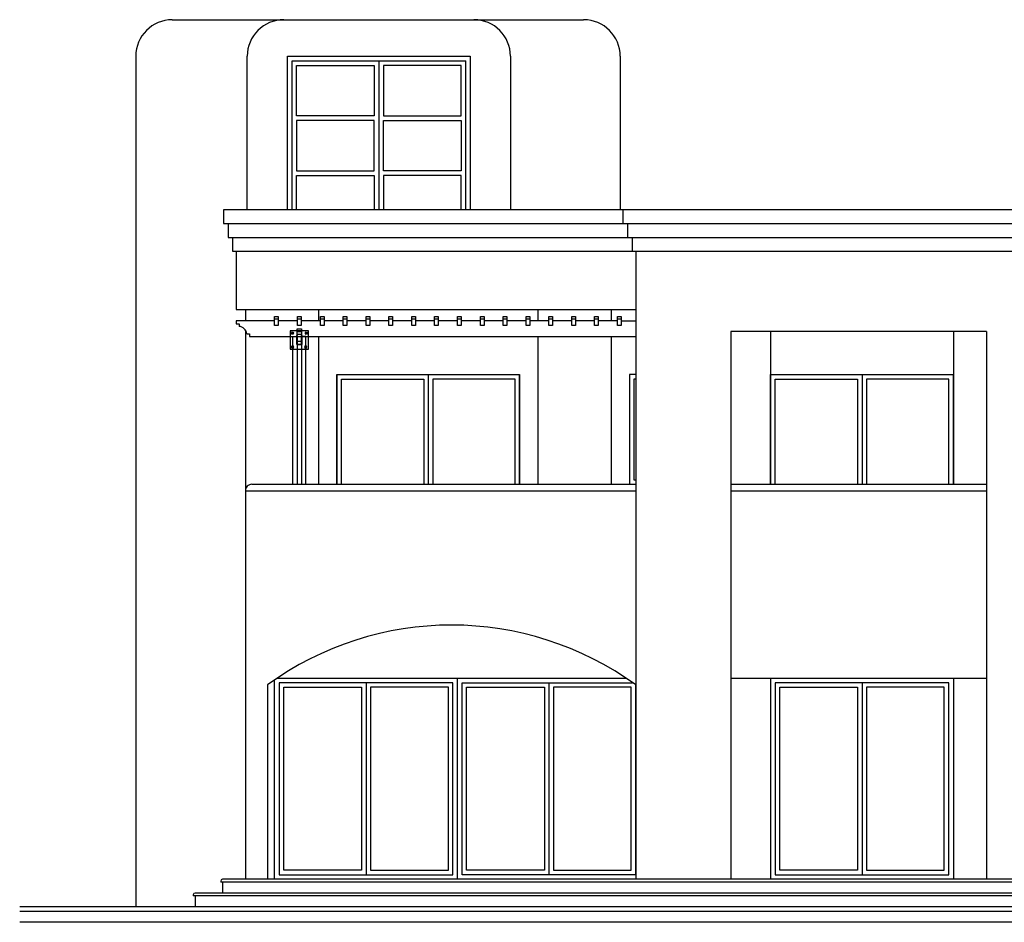
# Model space of a CAD drawing. Units: inches. Extents: x 18138 to 23425, y 41054 to 45674.
# Drawn here: x 21420 to 22497, y 41054 to 42041 of the extents above; entities that cross this region are included whole.
import ezdxf

# ---------------------------------------------------------------- set-up
doc = ezdxf.new("R2010")
doc.units = ezdxf.units.IN
doc.header["$MEASUREMENT"] = 0
doc.layers.add('freecads.com', color=7, linetype='Continuous')

msp = doc.modelspace()

# ---------------------------------------------------------------- linework, layer by layer
at = {"layer": 'freecads.com', "ltscale": 0.5}
for p, q in [((21586.7, 42041.4), (22036.7, 42041.4)), ((21546.7, 42001.4), (21546.7, 41071.4)), ((21668.7, 41833.4), (21668.7, 42001.4)), ((21712.7, 41833.4), (21712.7, 42001.4)), ((21712.7, 42001.4), (21912.7, 42001.4)), ((21717.7, 41996.4), (21907.7, 41996.4)), ((21717.7, 41833.4), (21717.7, 41996.4)), ((21812.7, 41996.4), (21812.7, 41833.4)), ((21907.7, 41833.4), (21907.7, 41996.4)), ((21912.7, 42001.4), (21912.7, 41833.4)), ((21912.7, 42001.4), (21912.7, 41833.4)), ((21956.7, 42001.4), (21956.7, 41833.4)), ((22076.7, 42001.4), (22076.7, 41833.4)), ((21722.7, 41936.2), (21722.7, 41991.4)), ((21722.7, 41991.4), (21807.7, 41991.4)), ((21807.7, 41991.4), (21807.7, 41936.2)), ((21902.7, 41991.4), (21817.7, 41991.4)), ((21817.7, 41991.4), (21817.7, 41936.2)), ((21902.7, 41936.2), (21902.7, 41991.4)), ((21807.7, 41936.2), (21722.7, 41936.2)), ((21807.7, 41931.2), (21722.7, 41931.2)), ((21722.7, 41931.2), (21722.7, 41876)), ((21807.7, 41876), (21807.7, 41931.2)), ((21817.7, 41936.2), (21902.7, 41936.2)), ((21817.7, 41931.2), (21902.7, 41931.2)), ((21817.7, 41876), (21817.7, 41931.2)), ((21902.7, 41931.2), (21902.7, 41876)), ((21722.7, 41876), (21807.7, 41876)), ((21902.7, 41876), (21817.7, 41876)), ((21722.7, 41833.4), (21722.7, 41871)), ((21722.7, 41871), (21807.7, 41871)), ((21807.7, 41871), (21807.7, 41833.4)), ((21902.7, 41871), (21817.7, 41871)), ((21817.7, 41871), (21817.7, 41833.4)), ((21902.7, 41833.4), (21902.7, 41871)), ((23039.7, 41833.4), (21642.7, 41833.4)), ((21642.7, 41833.4), (21642.7, 41818.4)), ((22079.7, 41833.4), (22079.7, 41818.4)), ((21642.7, 41818.4), (23039.7, 41818.4)), ((21647.7, 41818.4), (21647.7, 41803.4)), ((22084.7, 41818.4), (22084.7, 41803.4)), ((21647.7, 41803.4), (23034.7, 41803.4)), ((21652.7, 41803.4), (21652.7, 41788.4)), ((22089.7, 41803.4), (22089.7, 41788.4)), ((21652.7, 41788.4), (23029.7, 41788.4)), ((21656.7, 41788.4), (21656.7, 41724.4)), ((22093.7, 41788.4), (22093.7, 41101.4)), ((21656.7, 41724.4), (22093.7, 41724.4)), ((21666.7, 41724.4), (21666.7, 41712)), ((21698.7, 41707), (21698.7, 41717)), ((21698.7, 41717), (21702.7, 41717)), ((21702.7, 41717), (21702.7, 41707)), ((21723.7, 41717), (21727.7, 41717)), ((21723.7, 41707), (21723.7, 41717)), ((21727.7, 41717), (21727.7, 41707)), ((21746.7, 41724.4), (21746.7, 41712)), ((21748.7, 41717), (21752.7, 41717)), ((21748.7, 41707), (21748.7, 41717)), ((21752.7, 41717), (21752.7, 41707)), ((21773.7, 41717), (21777.7, 41717)), ((21773.7, 41707), (21773.7, 41717)), ((21777.7, 41717), (21777.7, 41707)), ((21798.7, 41717), (21802.7, 41717)), ((21798.7, 41707), (21798.7, 41717)), ((21802.7, 41717), (21802.7, 41707)), ((21823.7, 41707), (21823.7, 41717)), ((21823.7, 41717), (21827.7, 41717)), ((21827.7, 41717), (21827.7, 41707)), ((21848.7, 41717), (21852.7, 41717)), ((21848.7, 41707), (21848.7, 41717)), ((21852.7, 41717), (21852.7, 41707)), ((21873.7, 41707), (21873.7, 41717)), ((21873.7, 41717), (21877.7, 41717)), ((21877.7, 41717), (21877.7, 41707)), ((21898.7, 41707), (21898.7, 41717)), ((21898.7, 41717), (21902.7, 41717)), ((21902.7, 41717), (21902.7, 41707)), ((21923.7, 41717), (21927.7, 41717)), ((21923.7, 41707), (21923.7, 41717)), ((21927.7, 41717), (21927.7, 41707)), ((21948.7, 41717), (21952.7, 41717)), ((21948.7, 41707), (21948.7, 41717)), ((21952.7, 41717), (21952.7, 41707)), ((21973.7, 41717), (21977.7, 41717)), ((21973.7, 41707), (21973.7, 41717)), ((21977.7, 41717), (21977.7, 41707)), ((21986.7, 41724.4), (21986.7, 41712)), ((21998.7, 41707), (21998.7, 41717)), ((21998.7, 41717), (22002.7, 41717)), ((22002.7, 41717), (22002.7, 41707)), ((22023.7, 41717), (22027.7, 41717)), ((22023.7, 41707), (22023.7, 41717)), ((22027.7, 41717), (22027.7, 41707)), ((22048.7, 41707), (22048.7, 41717)), ((22048.7, 41717), (22052.7, 41717)), ((22052.7, 41717), (22052.7, 41707)), ((22066.7, 41724.4), (22066.7, 41712)), ((22073.7, 41707), (22073.7, 41717)), ((22073.7, 41717), (22077.7, 41717)), ((22077.7, 41717), (22077.7, 41707)), ((21698.7, 41712), (21656.7, 41712)), ((21656.7, 41712), (21656.7, 41709)), ((21698.7, 41712), (21656.7, 41712)), ((21656.7, 41709), (21659.7, 41709)), ((21659.7, 41709), (21659.7, 41706)), ((21702.7, 41714), (21698.7, 41714)), ((21702.7, 41707), (21698.7, 41707)), ((21723.7, 41712), (21702.7, 41712)), ((21723.7, 41712), (21702.7, 41712)), ((21723.2, 41703.4), (21728.2, 41703.4)), ((21723.2, 41686.4), (21723.2, 41703.4)), ((21727.7, 41714), (21723.7, 41714)), ((21727.7, 41707), (21723.7, 41707)), ((21748.7, 41712), (21727.7, 41712)), ((21748.7, 41712), (21727.7, 41712)), ((21728.2, 41703.4), (21728.2, 41686.4)), ((21752.7, 41714), (21748.7, 41714)), ((21752.7, 41707), (21748.7, 41707)), ((21766.6, 41712), (21752.7, 41712)), ((21773.7, 41712), (21752.7, 41712)), ((21777.7, 41714), (21773.7, 41714)), ((21777.7, 41707), (21773.7, 41707)), ((21798.7, 41712), (21777.7, 41712)), ((21802.7, 41714), (21798.7, 41714)), ((21802.7, 41707), (21798.7, 41707)), ((21823.7, 41712), (21802.7, 41712)), ((21827.7, 41714), (21823.7, 41714)), ((21827.7, 41707), (21823.7, 41707)), ((21848.7, 41712), (21827.7, 41712)), ((21852.7, 41714), (21848.7, 41714)), ((21852.7, 41707), (21848.7, 41707)), ((21873.7, 41712), (21852.7, 41712)), ((21877.7, 41714), (21873.7, 41714)), ((21877.7, 41707), (21873.7, 41707)), ((21898.7, 41712), (21877.7, 41712)), ((21902.7, 41714), (21898.7, 41714)), ((21902.7, 41707), (21898.7, 41707)), ((21923.7, 41712), (21902.7, 41712)), ((21927.7, 41714), (21923.7, 41714)), ((21927.7, 41707), (21923.7, 41707)), ((21948.7, 41712), (21927.7, 41712)), ((21952.7, 41714), (21948.7, 41714)), ((21952.7, 41707), (21948.7, 41707)), ((21973.7, 41712), (21952.7, 41712)), ((21977.7, 41714), (21973.7, 41714)), ((21977.7, 41707), (21973.7, 41707)), ((21998.7, 41712), (21977.7, 41712)), ((22002.7, 41714), (21998.7, 41714)), ((22002.7, 41707), (21998.7, 41707)), ((22023.7, 41712), (22002.7, 41712)), ((22027.7, 41714), (22023.7, 41714)), ((22027.7, 41707), (22023.7, 41707)), ((22048.7, 41712), (22027.7, 41712)), ((22052.7, 41714), (22048.7, 41714)), ((22052.7, 41707), (22048.7, 41707)), ((22073.7, 41712), (22052.7, 41712)), ((22077.7, 41714), (22073.7, 41714)), ((22077.7, 41707), (22073.7, 41707)), ((22077.7, 41712), (22093.7, 41712)), ((21666.7, 41702), (21666.7, 41101.4)), ((21668.2, 41698), (21671.2, 41698)), ((21671.2, 41698), (21671.2, 41695)), ((21671.2, 41695), (21723.2, 41695)), ((21671.2, 41695), (22093.7, 41695)), ((21718.7, 41533.4), (21718.7, 41695)), ((21718.7, 41695), (21723.2, 41695)), ((21723.2, 41700.4), (21728.2, 41700.4)), ((21723.2, 41697.4), (21728.2, 41697.4)), ((21723.2, 41695), (21723.2, 41533.4)), ((21732.7, 41695), (21728.2, 41695)), ((21728.2, 41695), (21728.2, 41533.4)), ((21732.7, 41533.4), (21732.7, 41695)), ((21746.7, 41695), (21746.7, 41533.4)), ((21986.7, 41695), (21986.7, 41533.4)), ((22066.7, 41695), (22066.7, 41533.4)), ((22477.2, 41700.4), (22197.7, 41700.4)), ((22197.7, 41700.4), (22197.7, 41101.4)), ((22241.2, 41700.4), (22241.2, 41533.4)), ((22441.2, 41700.4), (22441.2, 41533.4)), ((22477.2, 41700.4), (22477.2, 41101.4)), ((21728.2, 41689.4), (21723.2, 41689.4)), ((21723.2, 41686.4), (21728.2, 41686.4)), ((21766.7, 41653.4), (21766.7, 41533.4)), ((21766.7, 41653.4), (21966.7, 41653.4)), ((21766.7, 41533.4), (21766.7, 41653.4)), ((21866.7, 41653.4), (21866.7, 41533.4)), ((21966.7, 41653.4), (21966.7, 41533.4)), ((21966.7, 41533.4), (21966.7, 41653.4)), ((22093.7, 41653.4), (22086.7, 41653.4)), ((22086.7, 41653.4), (22086.7, 41533.4)), ((22241.2, 41653.4), (22441.2, 41653.4)), ((22241.2, 41533.4), (22241.2, 41653.4)), ((22341.2, 41653.4), (22341.2, 41533.4)), ((22441.2, 41533.4), (22441.2, 41653.4)), ((21771.7, 41648.4), (21861.7, 41648.4)), ((21771.7, 41533.4), (21771.7, 41648.4)), ((21861.7, 41648.4), (21861.7, 41533.4)), ((21961.7, 41648.4), (21871.7, 41648.4)), ((21871.7, 41648.4), (21871.7, 41533.4)), ((21961.7, 41533.4), (21961.7, 41648.4)), ((22093.7, 41648.4), (22091.7, 41648.4)), ((22091.7, 41648.4), (22091.7, 41538.4)), ((22246.2, 41648.4), (22336.2, 41648.4)), ((22246.2, 41533.4), (22246.2, 41648.4)), ((22336.2, 41648.4), (22336.2, 41533.4)), ((22436.2, 41648.4), (22346.2, 41648.4)), ((22346.2, 41648.4), (22346.2, 41533.4)), ((22436.2, 41533.4), (22436.2, 41648.4)), ((21673.7, 41533.4), (22093.7, 41533.4)), ((22091.7, 41538.4), (22093.7, 41538.4)), ((22197.7, 41533.4), (22477.2, 41533.4)), ((21666.7, 41526.4), (22093.7, 41526.4)), ((22197.7, 41526.4), (22477.2, 41526.4)), ((21698.7, 41101.4), (21698.7, 41319.5)), ((21701.5, 41321.4), (22083, 41321.4)), ((21893.7, 41316.4), (21703.7, 41316.4)), ((21703.7, 41316.4), (21703.7, 41106.4)), ((21798.7, 41316.4), (21798.7, 41106.4)), ((21893.7, 41106.4), (21893.7, 41316.4)), ((21898.7, 41101.4), (21898.7, 41321.4)), ((21903.7, 41316.4), (22090.3, 41316.4)), ((21903.7, 41106.4), (21903.7, 41316.4)), ((21998.7, 41316.4), (21998.7, 41106.4)), ((22197.7, 41321.4), (22477.2, 41321.4)), ((22241.2, 41321.4), (22241.2, 41101.4)), ((22436.2, 41316.4), (22246.2, 41316.4)), ((22246.2, 41316.4), (22246.2, 41106.4)), ((22341.2, 41316.4), (22341.2, 41106.4)), ((22436.2, 41106.4), (22436.2, 41316.4)), ((22441.2, 41321.4), (22441.2, 41101.4)), ((21690.7, 41313.9), (21690.7, 41101.4)), ((21708.7, 41311.4), (21793.7, 41311.4)), ((21708.7, 41111.4), (21708.7, 41311.4)), ((21793.7, 41311.4), (21793.7, 41111.4)), ((21888.7, 41311.4), (21803.7, 41311.4)), ((21803.7, 41311.4), (21803.7, 41111.4)), ((21888.7, 41111.4), (21888.7, 41311.4)), ((21908.7, 41311.4), (21993.7, 41311.4)), ((21908.7, 41111.4), (21908.7, 41311.4)), ((21993.7, 41311.4), (21993.7, 41111.4)), ((22088.7, 41311.4), (22003.7, 41311.4)), ((22003.7, 41311.4), (22003.7, 41111.4)), ((22088.7, 41111.4), (22088.7, 41311.4)), ((22093.7, 41106.4), (22093.7, 41313.9)), ((22251.2, 41311.4), (22336.2, 41311.4)), ((22251.2, 41111.4), (22251.2, 41311.4)), ((22336.2, 41311.4), (22336.2, 41111.4)), ((22431.2, 41311.4), (22346.2, 41311.4)), ((22346.2, 41311.4), (22346.2, 41111.4)), ((22431.2, 41111.4), (22431.2, 41311.4)), ((21793.7, 41111.4), (21708.7, 41111.4)), ((21803.7, 41111.4), (21888.7, 41111.4)), ((21993.7, 41111.4), (21908.7, 41111.4)), ((22003.7, 41111.4), (22088.7, 41111.4)), ((22336.2, 41111.4), (22251.2, 41111.4)), ((22346.2, 41111.4), (22431.2, 41111.4)), ((23040.7, 41101.4), (21641.7, 41101.4)), ((21703.7, 41106.4), (21893.7, 41106.4)), ((22093.7, 41106.4), (21903.7, 41106.4)), ((22246.2, 41106.4), (22436.2, 41106.4)), ((21639.7, 41099.4), (21639.7, 41098.4)), ((23042.5, 41098.4), (21639.7, 41098.4)), ((21641.7, 41098.4), (21641.7, 41086.4)), ((21609.7, 41084.4), (21609.7, 41083.4)), ((23072.5, 41083.4), (21609.7, 41083.4)), ((23070.7, 41086.4), (21611.7, 41086.4)), ((21611.7, 41083.4), (21611.7, 41071.4)), ((23380.3, 41071.4), (21419.8, 41071.4)), ((23380.3, 41066.4), (21419.8, 41066.4)), ((23380.3, 41054.4), (21419.8, 41054.4))]:
    msp.add_line(p, q, dxfattribs=at)
at = {"layer": 'freecads.com'}
for p, q in [((21735.7, 41701.1), (21715.7, 41701.1)), ((21715.7, 41701.1), (21715.7, 41681.1)), ((21722.9, 41686.1), (21722.9, 41696.1)), ((21722.9, 41696.1), (21723.2, 41696.1)), ((21723.2, 41696.1), (21723.2, 41686.4)), ((21728.2, 41686.4), (21728.2, 41696.1)), ((21728.2, 41696.1), (21728.5, 41696.1)), ((21728.5, 41696.1), (21728.5, 41686.1)), ((21735.7, 41681.1), (21735.7, 41701.1)), ((21728.5, 41686.1), (21722.9, 41686.1)), ((21723.2, 41686.4), (21728.2, 41686.4)), ((21715.7, 41681.1), (21735.7, 41681.1))]:
    msp.add_line(p, q, dxfattribs=at)
at = {"layer": 'freecads.com', "ltscale": 2}
for p, q in [((21719.5, 41697.4), (21717, 41699.9)), ((21717, 41697.4), (21719.5, 41699.9)), ((21717.7, 41699.5), (21717.2, 41698.6)), ((21717.2, 41698.6), (21717.7, 41697.8)), ((21718.7, 41699.5), (21717.7, 41699.5)), ((21717.7, 41697.8), (21718.7, 41697.8)), ((21719.2, 41698.6), (21718.7, 41699.5)), ((21718.7, 41697.8), (21719.2, 41698.6)), ((21734.5, 41697.4), (21732, 41699.9)), ((21732, 41697.4), (21734.5, 41699.9)), ((21732.7, 41699.5), (21732.2, 41698.6)), ((21732.2, 41698.6), (21732.7, 41697.8)), ((21733.7, 41699.5), (21732.7, 41699.5)), ((21732.7, 41697.8), (21733.7, 41697.8)), ((21734.2, 41698.6), (21733.7, 41699.5)), ((21733.7, 41697.8), (21734.2, 41698.6)), ((21719.5, 41682.4), (21717, 41684.9)), ((21717, 41682.4), (21719.5, 41684.9)), ((21717.7, 41684.5), (21717.2, 41683.6)), ((21717.2, 41683.6), (21717.7, 41682.8)), ((21718.7, 41684.5), (21717.7, 41684.5)), ((21717.7, 41682.8), (21718.7, 41682.8)), ((21719.2, 41683.6), (21718.7, 41684.5)), ((21718.7, 41682.8), (21719.2, 41683.6)), ((21734, 41682.4), (21731.5, 41684.9)), ((21731.5, 41682.4), (21734, 41684.9)), ((21732.2, 41684.5), (21731.7, 41683.6)), ((21731.7, 41683.6), (21732.2, 41682.8)), ((21733.2, 41684.5), (21732.2, 41684.5)), ((21732.2, 41682.8), (21733.2, 41682.8)), ((21733.7, 41683.6), (21733.2, 41684.5)), ((21733.2, 41682.8), (21733.7, 41683.6))]:
    msp.add_line(p, q, dxfattribs=at)
for centre in [(21718.2, 41698.6), (21733.2, 41698.6), (21718.2, 41683.6), (21732.7, 41683.6)]:
    msp.add_circle(centre, 0.762, dxfattribs=at)
at = {"layer": 'freecads.com'}
for centre in [(21718.2, 41698.6), (21733.2, 41698.6), (21718.2, 41683.6), (21732.7, 41683.6)]:
    msp.add_circle(centre, 0.6, dxfattribs=at)
at = {"layer": 'freecads.com', "ltscale": 0.5}
for centre, radius, start, end in [((21586.7, 42001.4), 40, 90, 180), ((21708.7, 42001.4), 40, 90, 180), ((21916.7, 42001.4), 40, 0, 90), ((22036.7, 42001.4), 40, 0, 90), ((21659.2, 41696.9), 9.1, 6.8591, 86.6123), ((21673.7, 41526.4), 7, 89.9813, 180), ((21892.2, 41036.7), 342.7, 53.9851, 126.0149), ((21641.7, 41099.4), 2, 90, 180), ((21611.7, 41084.4), 2, 90, 180)]:
    msp.add_arc(centre, radius, start, end, dxfattribs=at)

doc.saveas('drawing.dxf')
